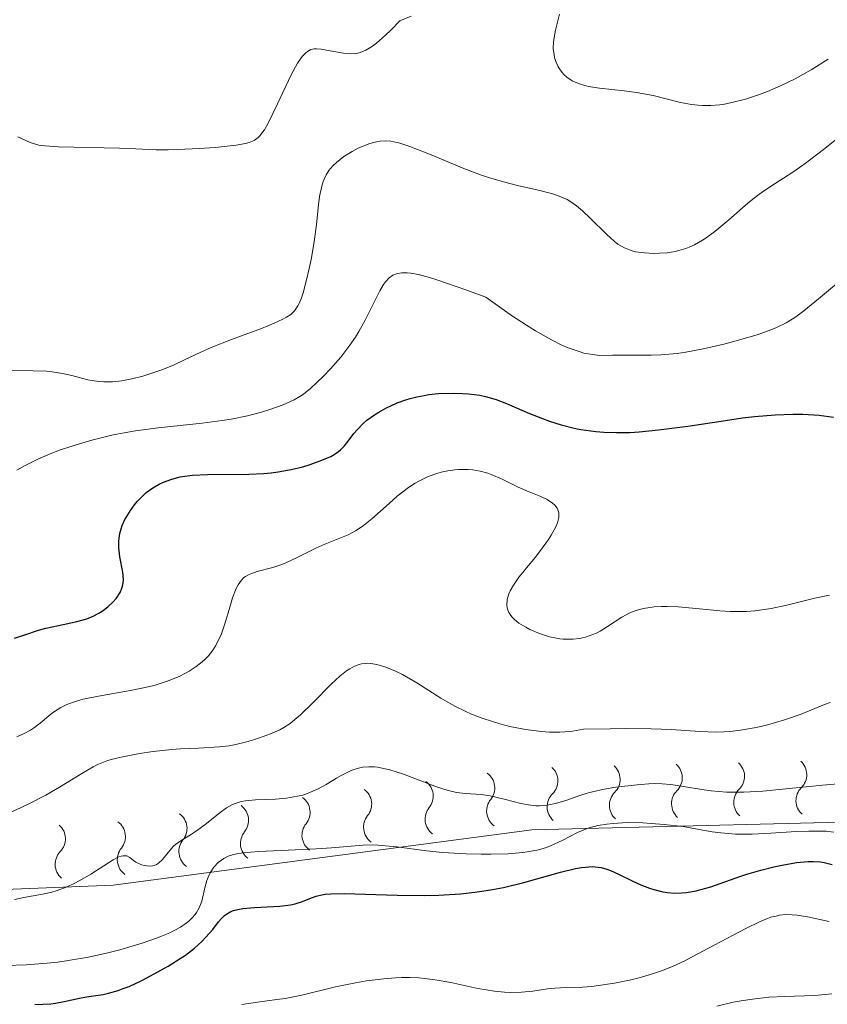
# Model space of a CAD drawing. Units: metres. Extents: x 680866 to 685399, y 4758186 to 4761275.
# Drawn here: x 682137 to 682194, y 4759396 to 4759466 of the extents above; entities that cross this region are included whole.
import ezdxf

# ---------------------------------------------------------------- set-up
doc = ezdxf.new("R2010")
doc.units = ezdxf.units.M
doc.header["$MEASUREMENT"] = 0
for name, color, linetype, lineweight in [('Carátula', 7, 'Continuous', 0), ('Elementos auxiliares', 7, 'Continuous', 0), ('Relieve y altimetría', 7, 'Continuous', 0), ('Viales y ferrocarril', 7, 'Continuous', 0)]:
    doc.layers.add(name, color=color, linetype=linetype, lineweight=lineweight)

msp = doc.modelspace()

# ---------------------------------------------------------------- linework, layer by layer
at = {"layer": 'Carátula', "color": 7, "linetype": 'Continuous', "lineweight": 0}
msp.add_3dface([(680945.71, 4758186.12), (685399.11, 4758305.59), (685319.46, 4761274.54), (680866.06, 4761155.06)], dxfattribs=at)
at = {"layer": 'Elementos auxiliares', "color": 250, "linetype": 'Continuous', "lineweight": 0}
msp.add_3dface([(681819.94, 4758603.33), (685218.7, 4758694.51), (685156.02, 4761007.95), (681758.41, 4760916.77)], dxfattribs=at)
at = {"layer": 'Relieve y altimetría', "color": 36, "linetype": 'Continuous', "lineweight": 0, "flags": 128}
for points, elevation in [([(682137.32, 4759457.35), (682138.18, 4759456.96), (682138.57, 4759456.83), (682138.8, 4759456.77), (682139.23, 4759456.71), (682140.17, 4759456.64), (682144.46, 4759456.55), (682145.61, 4759456.5), (682147.04, 4759456.43), (682147.89, 4759456.43), (682148.56, 4759456.45), (682150.06, 4759456.52), (682151.19, 4759456.6), (682152.67, 4759456.76), (682153.32, 4759456.88), (682153.58, 4759456.95), (682153.92, 4759457.1), (682154.2, 4759457.31), (682154.34, 4759457.43), (682154.52, 4759457.67), (682154.65, 4759457.85), (682154.91, 4759458.3), (682155.57, 4759459.67), (682156.52, 4759461.7), (682156.96, 4759462.52), (682157.17, 4759462.83), (682157.3, 4759463), (682157.55, 4759463.25), (682157.67, 4759463.34), (682157.9, 4759463.47), (682158.14, 4759463.52), (682158.3, 4759463.53), (682158.64, 4759463.5), (682159.27, 4759463.38), (682160.21, 4759463.22), (682160.69, 4759463.18), (682161.13, 4759463.21), (682161.37, 4759463.26), (682161.77, 4759463.43), (682162.25, 4759463.72), (682162.52, 4759463.93), (682163.16, 4759464.48), (682163.53, 4759464.84), (682164.15, 4759465.49), (682164.95, 4759465.82)], 1765), ([(682175.37, 4759465.96), (682175.09, 4759464.85), (682174.99, 4759464.32), (682174.96, 4759464.03), (682174.94, 4759463.54), (682174.99, 4759463.1), (682175.03, 4759462.89), (682175.13, 4759462.58), (682175.28, 4759462.27), (682175.37, 4759462.12), (682175.56, 4759461.86), (682175.68, 4759461.73), (682175.88, 4759461.54), (682176.27, 4759461.28), (682176.59, 4759461.13)], 1765), ([(682176.59, 4759461.13), (682176.78, 4759461.06), (682177.08, 4759460.97), (682177.42, 4759460.89), (682178.19, 4759460.77), (682179.92, 4759460.58), (682180.78, 4759460.47), (682181.95, 4759460.24), (682183.87, 4759459.76), (682184.64, 4759459.61), (682185.11, 4759459.56), (682185.41, 4759459.54), (682186.01, 4759459.54), (682186.63, 4759459.59), (682186.96, 4759459.64), (682187.49, 4759459.75), (682188.43, 4759460), (682189.43, 4759460.32), (682189.99, 4759460.53), (682190.91, 4759460.93), (682191.93, 4759461.43), (682192.48, 4759461.73), (682193.05, 4759462.06), (682194.26, 4759462.81)], 1765), ([(682163.74, 4759457), (682164.08, 4759456.93), (682164.86, 4759456.68), (682166.35, 4759456.08), (682168.66, 4759455.12), (682169.82, 4759454.68), (682170.38, 4759454.49), (682171.44, 4759454.18), (682172.42, 4759453.94), (682173.57, 4759453.68), (682174.08, 4759453.56), (682174.97, 4759453.33), (682175.36, 4759453.19), (682175.92, 4759452.94), (682176.45, 4759452.6), (682176.72, 4759452.39), (682177, 4759452.15), (682177.56, 4759451.61), (682178.69, 4759450.48), (682179.22, 4759450.01), (682179.47, 4759449.82), (682179.95, 4759449.54), (682180.41, 4759449.36), (682180.71, 4759449.28), (682181.35, 4759449.2), (682182.03, 4759449.16), (682182.39, 4759449.17), (682182.94, 4759449.21), (682183.49, 4759449.29), (682183.77, 4759449.36), (682184.25, 4759449.51), (682184.49, 4759449.6), (682184.85, 4759449.76), (682185.41, 4759450.08), (682185.69, 4759450.26), (682186.29, 4759450.7), (682187.26, 4759451.51), (682188.61, 4759452.69), (682189.28, 4759453.23), (682189.61, 4759453.47), (682190.27, 4759453.9), (682191.7, 4759454.82), (682192.54, 4759455.4), (682194.01, 4759456.53), (682196.02, 4759458.15)], 1760), ([(682136.42, 4759440.94), (682138.41, 4759440.92), (682139.33, 4759440.89), (682139.74, 4759440.85), (682140.47, 4759440.73), (682141.11, 4759440.58), (682141.88, 4759440.37), (682142.24, 4759440.28), (682142.98, 4759440.16), (682143.36, 4759440.13), (682143.97, 4759440.14), (682144.62, 4759440.21), (682144.97, 4759440.27), (682145.34, 4759440.34), (682146.1, 4759440.54), (682146.87, 4759440.79), (682147.37, 4759440.96), (682148.26, 4759441.32), (682149.07, 4759441.7), (682150.17, 4759442.23), (682150.9, 4759442.55), (682152.34, 4759443.11), (682154.44, 4759443.89), (682155.34, 4759444.25), (682155.95, 4759444.53), (682156.2, 4759444.67), (682156.51, 4759444.88), (682156.75, 4759445.12), (682156.86, 4759445.26), (682157, 4759445.48), (682157.09, 4759445.65), (682157.25, 4759446.04), (682157.37, 4759446.39), (682157.59, 4759447.2), (682157.8, 4759448.11), (682157.93, 4759448.74), (682158.14, 4759449.97), (682158.3, 4759451.2), (682158.45, 4759452.57), (682158.52, 4759453.16), (682158.67, 4759453.88), (682158.77, 4759454.21), (682158.98, 4759454.68), (682159.17, 4759454.98), (682159.28, 4759455.13), (682159.48, 4759455.34), (682159.7, 4759455.55), (682160.23, 4759455.96), (682160.82, 4759456.32), (682161.23, 4759456.54), (682161.51, 4759456.66), (682162.04, 4759456.87), (682162.53, 4759457), (682162.77, 4759457.04), (682163.14, 4759457.06), (682163.53, 4759457.04), (682163.74, 4759457)], 1760), ([(682137.26, 4759433.93), (682137.8, 4759434.23), (682138.73, 4759434.7), (682139.71, 4759435.12), (682140.25, 4759435.33), (682141.12, 4759435.63), (682142.52, 4759436.05), (682144.02, 4759436.41), (682144.8, 4759436.56), (682145.59, 4759436.69), (682147.19, 4759436.9), (682150.28, 4759437.24), (682151.67, 4759437.42), (682152.3, 4759437.52), (682153.45, 4759437.76), (682154.44, 4759438.02), (682155.02, 4759438.2), (682155.96, 4759438.53), (682156.73, 4759438.87), (682157.13, 4759439.1), (682157.38, 4759439.27), (682157.89, 4759439.68), (682158.8, 4759440.54), (682159.29, 4759441.06), (682160.01, 4759441.88), (682160.65, 4759442.71), (682161.04, 4759443.28), (682161.28, 4759443.67), (682161.73, 4759444.47), (682162.2, 4759445.4), (682162.76, 4759446.53), (682163.02, 4759446.98), (682163.15, 4759447.16), (682163.4, 4759447.44), (682163.67, 4759447.62), (682163.86, 4759447.7), (682164, 4759447.74), (682164.3, 4759447.79), (682164.68, 4759447.8)], 1755), ([(682164.68, 4759447.8), (682164.94, 4759447.77), (682165.47, 4759447.67), (682166.25, 4759447.46), (682166.75, 4759447.3), (682168.8, 4759446.6), (682170.2, 4759446.09), (682172.01, 4759444.8), (682173.06, 4759444.11), (682173.69, 4759443.72), (682174.81, 4759443.08), (682175.54, 4759442.72), (682175.98, 4759442.53), (682176.75, 4759442.26), (682177.09, 4759442.16), (682177.69, 4759442.05), (682178.21, 4759442), (682179.11, 4759442.02), (682180.52, 4759442.02), (682181.81, 4759442.01), (682182.5, 4759442.04), (682183.64, 4759442.14), (682184.26, 4759442.23), (682185.58, 4759442.48), (682186.92, 4759442.79), (682187.79, 4759443.01), (682189.32, 4759443.47), (682190.23, 4759443.79), (682190.61, 4759443.95), (682191.29, 4759444.28), (682191.71, 4759444.53), (682191.98, 4759444.71), (682192.54, 4759445.12), (682193.58, 4759445.96), (682194.98, 4759447.14)], 1755), ([(682137.26, 4759415.2), (682137.76, 4759415.43), (682138.21, 4759415.68), (682138.49, 4759415.86), (682139, 4759416.27), (682139.52, 4759416.71), (682139.82, 4759416.94), (682140.34, 4759417.27), (682140.77, 4759417.48), (682141.02, 4759417.58), (682141.44, 4759417.72), (682141.91, 4759417.85), (682142.98, 4759418.07), (682145.35, 4759418.48), (682146.48, 4759418.71), (682146.98, 4759418.84), (682147.89, 4759419.13), (682148.65, 4759419.44), (682149.1, 4759419.67), (682149.37, 4759419.82), (682149.86, 4759420.14), (682150.28, 4759420.47), (682150.47, 4759420.64), (682150.73, 4759420.91), (682151.07, 4759421.36), (682151.22, 4759421.6), (682151.49, 4759422.14), (682151.62, 4759422.44), (682151.84, 4759423.08), (682152.23, 4759424.39), (682152.41, 4759424.98), (682152.66, 4759425.63), (682152.79, 4759425.89), (682153.03, 4759426.22), (682153.21, 4759426.39), (682153.32, 4759426.47), (682153.49, 4759426.57), (682153.68, 4759426.66), (682154.13, 4759426.81), (682155.23, 4759427.11), (682155.87, 4759427.32), (682156.2, 4759427.45), (682156.89, 4759427.77), (682158.26, 4759428.45), (682158.9, 4759428.75), (682160.52, 4759429.39), (682161.04, 4759429.67), (682161.31, 4759429.84), (682161.6, 4759430.04), (682162.19, 4759430.52), (682163.41, 4759431.6), (682163.98, 4759432.1), (682164.76, 4759432.71), (682165.24, 4759433.02), (682165.55, 4759433.19), (682166.15, 4759433.48), (682166.76, 4759433.7), (682167.07, 4759433.79), (682167.54, 4759433.9), (682168.03, 4759433.97), (682168.28, 4759433.98), (682168.95, 4759433.98), (682169.29, 4759433.95), (682169.81, 4759433.86), (682170.33, 4759433.72), (682170.58, 4759433.63), (682171.35, 4759433.3), (682172.47, 4759432.75), (682173.12, 4759432.46), (682174.06, 4759432.09), (682174.5, 4759431.87), (682174.88, 4759431.62), (682175.04, 4759431.47), (682175.2, 4759431.26), (682175.26, 4759431.14), (682175.32, 4759430.94), (682175.33, 4759430.73), (682175.33, 4759430.61), (682175.24, 4759430.24), (682175.12, 4759429.96)], 1745), ([(682175.12, 4759429.96), (682174.8, 4759429.38), (682174.61, 4759429.07), (682174.16, 4759428.45), (682173.68, 4759427.83), (682173.06, 4759427.07), (682172.79, 4759426.74), (682172.53, 4759426.41), (682172.15, 4759425.87), (682171.91, 4759425.47), (682171.81, 4759425.25), (682171.71, 4759424.86), (682171.68, 4759424.46), (682171.7, 4759424.26), (682171.76, 4759424.05), (682171.81, 4759423.94), (682171.95, 4759423.72), (682172.05, 4759423.61), (682172.22, 4759423.44), (682172.51, 4759423.2), (682173, 4759422.9), (682173.28, 4759422.75), (682173.96, 4759422.46), (682174.68, 4759422.23), (682175.05, 4759422.15), (682175.41, 4759422.09), (682175.64, 4759422.07), (682176.11, 4759422.06), (682176.33, 4759422.07), (682176.78, 4759422.12), (682177.2, 4759422.21), (682177.47, 4759422.29), (682177.98, 4759422.49), (682178.24, 4759422.63), (682178.75, 4759422.95), (682179.76, 4759423.62), (682180.31, 4759423.91), (682180.61, 4759424.03), (682180.83, 4759424.1), (682181.28, 4759424.22), (682182.02, 4759424.33), (682182.55, 4759424.37), (682182.93, 4759424.37), (682183.72, 4759424.34), (682185.2, 4759424.2), (682186.63, 4759424.05), (682187.37, 4759424.01), (682188.13, 4759424), (682188.51, 4759424.02), (682189.09, 4759424.06), (682190.24, 4759424.23), (682191.35, 4759424.46), (682193.32, 4759424.94), (682194.35, 4759425.15)], 1745), ([(682150.01, 4759414.42), (682151.48, 4759414.5), (682152.18, 4759414.58), (682152.53, 4759414.64), (682153.22, 4759414.8), (682153.89, 4759414.99), (682154.31, 4759415.13), (682155.08, 4759415.42), (682155.72, 4759415.7), (682156.02, 4759415.86), (682156.46, 4759416.15), (682156.93, 4759416.53), (682157.19, 4759416.76), (682158.07, 4759417.62), (682159.34, 4759418.9), (682159.94, 4759419.46), (682160.42, 4759419.84), (682160.65, 4759419.99), (682160.98, 4759420.17), (682161.3, 4759420.29), (682161.47, 4759420.33), (682161.72, 4759420.36), (682161.89, 4759420.37), (682162.26, 4759420.34), (682162.55, 4759420.29), (682163.17, 4759420.11), (682163.86, 4759419.82), (682164.34, 4759419.59), (682165.35, 4759419), (682167.03, 4759417.92), (682168.03, 4759417.35), (682168.79, 4759416.98), (682169.2, 4759416.8), (682169.87, 4759416.54), (682170.73, 4759416.25), (682171.18, 4759416.11), (682171.89, 4759415.93), (682172.99, 4759415.72), (682174.11, 4759415.58), (682174.67, 4759415.54), (682175.4, 4759415.54), (682175.76, 4759415.56), (682176.29, 4759415.61), (682177.06, 4759415.75), (682178.93, 4759415.78), (682180, 4759415.79), (682181.81, 4759415.76), (682183.22, 4759415.71), (682185.23, 4759415.58), (682186.39, 4759415.54), (682186.95, 4759415.56), (682187.33, 4759415.59), (682188.09, 4759415.68), (682189.2, 4759415.87), (682189.91, 4759416.03), (682191.19, 4759416.39), (682192.35, 4759416.79), (682193.99, 4759417.47), (682194.38, 4759417.61)], 1740), ([(682136.84, 4759409.92), (682137.52, 4759410.22), (682138.15, 4759410.52), (682139.28, 4759411.11), (682140.26, 4759411.68), (682141.82, 4759412.64), (682142.62, 4759413.1), (682143, 4759413.28), (682143.58, 4759413.51), (682143.88, 4759413.61), (682144.58, 4759413.79), (682145.88, 4759414.03), (682146.84, 4759414.17), (682148.14, 4759414.31), (682148.76, 4759414.36), (682150.01, 4759414.42)], 1740), ([(682160.92, 4759412.91), (682161.34, 4759413.03), (682161.55, 4759413.07), (682161.97, 4759413.1), (682162.37, 4759413.09), (682162.58, 4759413.07), (682162.91, 4759413.01), (682163.46, 4759412.88), (682164.42, 4759412.58), (682166.73, 4759411.69), (682167.48, 4759411.45), (682167.83, 4759411.36), (682168.16, 4759411.29), (682168.75, 4759411.22), (682169.87, 4759411.16), (682170.5, 4759411.07), (682171.58, 4759410.8), (682172.65, 4759410.53), (682173.19, 4759410.43), (682173.72, 4759410.37), (682173.98, 4759410.36), (682174.37, 4759410.39), (682174.61, 4759410.42), (682175.1, 4759410.52), (682175.83, 4759410.74), (682176.8, 4759411.08), (682177.31, 4759411.24), (682177.7, 4759411.35), (682178.51, 4759411.53), (682179.33, 4759411.67), (682180.82, 4759411.84), (682181.64, 4759411.91), (682182.02, 4759411.92), (682182.58, 4759411.91), (682183.18, 4759411.85), (682183.51, 4759411.81), (682184.23, 4759411.69), (682185.37, 4759411.5), (682186.02, 4759411.41), (682187.1, 4759411.33), (682187.69, 4759411.31), (682188.32, 4759411.32), (682189.65, 4759411.39), (682191.05, 4759411.52), (682192.93, 4759411.71), (682193.84, 4759411.81), (682195.74, 4759411.97)], 1735), ([(682137.1, 4759403.79), (682137.74, 4759403.93), (682139.05, 4759404.15), (682139.7, 4759404.29), (682140.02, 4759404.39), (682140.66, 4759404.62), (682141.27, 4759404.9), (682141.68, 4759405.11), (682142.46, 4759405.56), (682144.01, 4759406.56), (682144.41, 4759406.77), (682144.58, 4759406.83), (682144.73, 4759406.86), (682144.98, 4759406.84), (682145.18, 4759406.73), (682145.45, 4759406.52), (682145.61, 4759406.41), (682145.86, 4759406.28), (682146, 4759406.22), (682146.22, 4759406.16), (682146.56, 4759406.12), (682146.79, 4759406.14), (682146.9, 4759406.17), (682147.06, 4759406.23), (682147.21, 4759406.33), (682147.48, 4759406.58), (682147.99, 4759407.22), (682148.26, 4759407.52), (682148.4, 4759407.65), (682148.72, 4759407.88), (682149.46, 4759408.32), (682149.88, 4759408.6), (682150.58, 4759409.13), (682151.54, 4759409.9), (682151.99, 4759410.21), (682152.4, 4759410.45), (682152.6, 4759410.53), (682153.01, 4759410.66), (682153.32, 4759410.71), (682154.03, 4759410.78), (682155.43, 4759410.84), (682156.2, 4759410.9), (682156.98, 4759411.03), (682157.35, 4759411.12), (682157.71, 4759411.24), (682158.38, 4759411.53), (682158.98, 4759411.86), (682159.71, 4759412.3), (682160.04, 4759412.49), (682160.64, 4759412.8), (682160.92, 4759412.91)], 1735), ([(682136.49, 4759399.14), (682137.91, 4759399.2), (682139.39, 4759399.31), (682140.13, 4759399.39), (682140.86, 4759399.49), (682142.29, 4759399.73), (682143.64, 4759400.03), (682144.49, 4759400.25), (682146.06, 4759400.71), (682146.99, 4759401.04), (682147.41, 4759401.2), (682147.99, 4759401.45), (682148.74, 4759401.85), (682149.16, 4759402.13), (682149.34, 4759402.27), (682149.58, 4759402.49), (682149.77, 4759402.72), (682149.88, 4759402.88), (682150.06, 4759403.19), (682150.25, 4759403.67), (682150.46, 4759404.59), (682150.61, 4759405.11), (682150.69, 4759405.34), (682150.84, 4759405.66), (682151.1, 4759406.06), (682151.4, 4759406.38), (682151.63, 4759406.55), (682151.79, 4759406.65), (682152.11, 4759406.82), (682152.47, 4759406.95), (682152.7, 4759407), (682153.16, 4759407.07), (682154.22, 4759407.15), (682155.83, 4759407.23), (682158.28, 4759407.33), (682159.36, 4759407.4), (682161.58, 4759407.6), (682162.25, 4759407.61), (682162.62, 4759407.6), (682163.94, 4759407.47), (682166.04, 4759407.2), (682167.16, 4759407.08), (682168.82, 4759406.98), (682169.88, 4759406.96), (682170.55, 4759406.96), (682171.78, 4759407), (682172.81, 4759407.09), (682173.27, 4759407.15), (682173.89, 4759407.28), (682174.47, 4759407.44), (682174.75, 4759407.55), (682175.56, 4759407.93), (682176.63, 4759408.48), (682177.19, 4759408.72), (682177.47, 4759408.82), (682178.07, 4759408.98), (682178.7, 4759409.08), (682179.15, 4759409.13), (682180.14, 4759409.18), (682181.24, 4759409.16), (682181.82, 4759409.13), (682182.72, 4759409.06), (682184.06, 4759408.9), (682184.92, 4759408.75), (682186.09, 4759408.54), (682186.71, 4759408.46), (682187.74, 4759408.38), (682188.3, 4759408.37), (682188.91, 4759408.38), (682190.21, 4759408.45), (682192.01, 4759408.56), (682192.89, 4759408.59), (682193.71, 4759408.59), (682194.1, 4759408.57), (682194.65, 4759408.51)], 1730), ([(682153.07, 4759396.4), (682154.16, 4759396.58), (682155.51, 4759396.76), (682156.11, 4759396.84), (682157.28, 4759397.07), (682159.65, 4759397.64), (682161.04, 4759397.93), (682161.82, 4759398.06), (682163.03, 4759398.22), (682163.86, 4759398.29), (682164.27, 4759398.3), (682164.88, 4759398.31), (682165.49, 4759398.28), (682165.88, 4759398.24), (682166.64, 4759398.15), (682167.73, 4759397.96), (682169.64, 4759397.54), (682170.82, 4759397.34), (682171.51, 4759397.28), (682171.93, 4759397.26), (682172.7, 4759397.27), (682173.51, 4759397.35), (682174.54, 4759397.5), (682175.05, 4759397.55), (682175.84, 4759397.59), (682176.99, 4759397.63), (682177.65, 4759397.68), (682178.74, 4759397.83), (682179.25, 4759397.91), (682180.29, 4759398.12), (682181.06, 4759398.31), (682182.04, 4759398.6), (682182.53, 4759398.77), (682183.31, 4759399.08), (682184.17, 4759399.48), (682184.65, 4759399.72), (682186.25, 4759400.57), (682188.46, 4759401.75), (682189.43, 4759402.22), (682189.98, 4759402.44), (682190.23, 4759402.53), (682190.59, 4759402.62), (682190.82, 4759402.67), (682191.27, 4759402.72), (682191.73, 4759402.71), (682192.06, 4759402.68), (682192.8, 4759402.56), (682194.33, 4759402.24)], 1720), ([(682186.42, 4759396.3), (682187.58, 4759396.56), (682188.13, 4759396.67), (682188.94, 4759396.79), (682190.09, 4759396.92), (682191.17, 4759396.97), (682192.58, 4759397.01), (682193.31, 4759397.04), (682194.5, 4759397.16)], 1715)]:
    msp.add_lwpolyline(points, dxfattribs=dict(at, elevation=elevation))
at = {"layer": 'Relieve y altimetría', "color": 36, "linetype": 'Continuous', "lineweight": 30, "flags": 128}
for points, elevation in [([(682137.08, 4759422.14), (682137.81, 4759422.37), (682138.78, 4759422.69), (682139.3, 4759422.84), (682140.18, 4759423.03), (682141.37, 4759423.28), (682141.92, 4759423.42), (682142.17, 4759423.5), (682142.62, 4759423.69), (682143.01, 4759423.9), (682143.24, 4759424.04), (682143.64, 4759424.34), (682144.02, 4759424.69), (682144.22, 4759424.92), (682144.34, 4759425.08), (682144.53, 4759425.39), (682144.66, 4759425.72), (682144.71, 4759425.89), (682144.74, 4759426.2), (682144.72, 4759426.57), (682144.69, 4759426.78), (682144.49, 4759427.86), (682144.42, 4759428.49), (682144.42, 4759428.92), (682144.44, 4759429.15), (682144.49, 4759429.48), (682144.58, 4759429.82), (682144.66, 4759430.04), (682144.85, 4759430.48), (682144.97, 4759430.69), (682145.23, 4759431.11), (682145.51, 4759431.49), (682145.71, 4759431.73), (682146.12, 4759432.16), (682146.35, 4759432.36), (682146.8, 4759432.7), (682147.25, 4759432.96), (682147.55, 4759433.1), (682148.13, 4759433.31), (682148.72, 4759433.46), (682149.05, 4759433.52), (682149.59, 4759433.59), (682150.64, 4759433.64), (682153.56, 4759433.65), (682154.61, 4759433.7), (682155.12, 4759433.75), (682155.61, 4759433.81), (682156.53, 4759433.98), (682157.35, 4759434.18), (682157.85, 4759434.33), (682158.68, 4759434.63), (682159.3, 4759434.89), (682159.54, 4759435.03), (682159.86, 4759435.24), (682160, 4759435.36), (682160.26, 4759435.64), (682160.52, 4759435.97), (682160.92, 4759436.5), (682161.16, 4759436.78), (682161.59, 4759437.22), (682161.85, 4759437.44), (682162.38, 4759437.83), (682162.68, 4759438.02), (682163.17, 4759438.3), (682163.98, 4759438.66), (682164.57, 4759438.87), (682164.88, 4759438.97), (682165.36, 4759439.09), (682165.86, 4759439.19), (682166.2, 4759439.24), (682166.88, 4759439.31), (682167.9, 4759439.35), (682168.56, 4759439.33), (682168.98, 4759439.3), (682169.78, 4759439.2), (682170.18, 4759439.11), (682170.93, 4759438.9), (682171.65, 4759438.62), (682173.27, 4759437.92), (682174.17, 4759437.56), (682174.67, 4759437.38), (682175.49, 4759437.12), (682176.4, 4759436.89), (682176.88, 4759436.8), (682177.93, 4759436.65), (682178.49, 4759436.6), (682179.38, 4759436.57), (682180.32, 4759436.59), (682180.97, 4759436.63), (682182.32, 4759436.76), (682184.38, 4759437.03), (682187.03, 4759437.43), (682188.24, 4759437.6), (682189.07, 4759437.7), (682190.53, 4759437.83), (682191.76, 4759437.87), (682192.46, 4759437.86), (682193.62, 4759437.79), (682194.62, 4759437.66)], 1750), ([(682153.13, 4759403.15), (682153.95, 4759403.23), (682155.72, 4759403.32), (682156.48, 4759403.4), (682156.8, 4759403.47), (682157.33, 4759403.64), (682157.95, 4759403.9), (682158.29, 4759404.02), (682158.69, 4759404.11), (682158.92, 4759404.15), (682159.31, 4759404.18), (682160.24, 4759404.2), (682163.96, 4759404.08), (682165.89, 4759404.07), (682166.89, 4759404.09), (682168.41, 4759404.18), (682169.42, 4759404.29), (682169.93, 4759404.36), (682170.68, 4759404.48), (682171.43, 4759404.63), (682172.88, 4759404.98), (682175.45, 4759405.69), (682176.49, 4759405.95), (682176.93, 4759406.03), (682177.19, 4759406.06), (682177.67, 4759406.09), (682177.89, 4759406.08), (682178.3, 4759406.02), (682178.7, 4759405.91), (682178.96, 4759405.81), (682179.53, 4759405.56), (682180.53, 4759405.07), (682181.09, 4759404.82), (682181.69, 4759404.58), (682182, 4759404.48), (682182.64, 4759404.32), (682182.96, 4759404.27), (682183.46, 4759404.23), (682183.96, 4759404.24), (682184.29, 4759404.27), (682184.97, 4759404.39), (682185.31, 4759404.48), (682186, 4759404.68), (682188.04, 4759405.39), (682188.54, 4759405.56), (682189.52, 4759405.84), (682190.44, 4759406.08), (682191.01, 4759406.2), (682192.02, 4759406.38), (682192.84, 4759406.46), (682193.2, 4759406.46), (682193.71, 4759406.42), (682193.97, 4759406.37), (682194.52, 4759406.23)], 1725), ([(682138.52, 4759396.41), (682139.63, 4759396.46), (682139.97, 4759396.5), (682140.58, 4759396.61), (682141.66, 4759396.85), (682142.15, 4759396.95), (682142.63, 4759397.02), (682143.32, 4759397.12), (682143.7, 4759397.2), (682144.36, 4759397.38), (682144.73, 4759397.52), (682145.14, 4759397.68), (682146.03, 4759398.09), (682146.65, 4759398.41), (682147.89, 4759399.1), (682148.72, 4759399.63), (682149.09, 4759399.88), (682149.73, 4759400.37), (682150.25, 4759400.83), (682150.54, 4759401.13), (682151.02, 4759401.68), (682151.42, 4759402.21), (682151.62, 4759402.44), (682151.85, 4759402.66), (682151.99, 4759402.76), (682152.29, 4759402.93), (682152.47, 4759403), (682152.78, 4759403.09), (682153.13, 4759403.15)], 1725)]:
    msp.add_lwpolyline(points, dxfattribs=dict(at, elevation=elevation))
at = {"layer": 'Relieve y altimetría', "color": 27, "linetype": 'Continuous', "lineweight": 0}
msp.add_polyline3d([(682328.94, 4759402.58, 1739.42), (682297.75, 4759404.73, 1738.26), (682276.96, 4759409.14, 1734.76), (682253.45, 4759408.7, 1733.6), (682233.74, 4759408.32, 1731.27), (682201.75, 4759409.37, 1732.44), (682173.44, 4759408.67, 1733.6), (682144.03, 4759404.8, 1735.93), (682121.19, 4759403.87, 1740.59), (682088.81, 4759399.45, 1737.09), (682050.85, 4759392.44, 1739.42), (682029.02, 4759390.2, 1739.42), (682020.1, 4759388.88, 1738.26)], dxfattribs=at)
for centre, start, end in [((682173.986, 4759412.112, 1733.533), 314.77056, 48.06228), ((682178.356, 4759412.22, 1733.355), 314.77056, 48.06228), ((682182.726, 4759412.328, 1733.178), 314.77056, 48.06228), ((682187.096, 4759412.436, 1733), 314.77056, 48.06228), ((682191.467, 4759412.544, 1732.822), 314.77056, 48.06228), ((682169.554, 4759411.616, 1733.814), 320.8505, 54.14222), ((682165.23, 4759411.047, 1734.156), 320.8505, 54.14222), ((682160.905, 4759410.478, 1734.498), 320.8505, 54.14222), ((682152.257, 4759409.34, 1735.183), 320.8505, 54.14222), ((682156.581, 4759409.909, 1734.841), 320.8505, 54.14222), ((682147.932, 4759408.77, 1735.526), 320.8505, 54.14222), ((682139.394, 4759408.041, 1736.645), 315.68582, 48.97754), ((682143.608, 4759408.201, 1735.868), 320.8505, 54.14222)]:
    msp.add_arc(centre, 1.276, start, end, dxfattribs=at)
at = {"layer": 'Relieve y altimetría', "color": 27, "linetype": 'Continuous', "lineweight": 0, "extrusion": (0, 0, -1)}
for centre, start, end in [((-682175.803, 4759410.292, -1733.533), 312.29171, 44.87544), ((-682180.173, 4759410.4, -1733.355), 312.29171, 44.87544), ((-682184.543, 4759410.508, -1733.178), 312.29171, 44.87544), ((-682188.913, 4759410.616, -1733), 312.29171, 44.87544), ((-682193.283, 4759410.725, -1732.822), 312.29171, 44.87544), ((-682171.553, 4759409.999, -1733.814), 306.21177, 38.7955), ((-682162.904, 4759408.861, -1734.498), 306.21177, 38.7955), ((-682167.229, 4759409.43, -1734.156), 306.21177, 38.7955), ((-682158.58, 4759408.292, -1734.841), 306.21177, 38.7955), ((-682154.256, 4759407.722, -1735.183), 306.21177, 38.7955), ((-682149.931, 4759407.153, -1735.526), 306.21177, 38.7955), ((-682141.239, 4759406.251, -1736.645), 311.37645, 43.96018), ((-682145.607, 4759406.584, -1735.868), 306.21177, 38.7955)]:
    msp.add_arc(centre, 1.295, start, end, dxfattribs=at)

# ---------------------------------------------------------------- meshes
at = {"layer": 'Viales y ferrocarril', "color": 20, "linetype": 'Continuous', "lineweight": 0}
mesh = msp.add_polyface(dxfattribs=at)
corners = [(681798.02, 4759427.58, 1705), (681804.39, 4759430.48, 1704.79), (681814.42, 4759435.5, 1704.5), (681822.55, 4759440.33, 1704.5), (681831.63, 4759446.88, 1704.18), (681837.92, 4759452.6, 1704.27), (681854.67, 4759470.22, 1705.02), (681860.16, 4759474.96, 1704.79), (681869.99, 4759482.81, 1705.37), (681886.04, 4759494.94, 1706.22), (681908.5, 4759514.44, 1707.78), (681928.81, 4759531.7, 1710.25), (681945.33, 4759545.69, 1711.57), (681949.5, 4759548.37, 1712.24), (681954.52, 4759550.81, 1712.76), (681959.75, 4759552.76, 1713.07), (681968.94, 4759554.9, 1713.12), (681979.29, 4759555.39, 1714.06), (681998.64, 4759555.64, 1715.57), (682010.83, 4759555.33, 1716.19), (682040.94, 4759553.51, 1717.66), (682070.03, 4759549.6, 1718.85), (682079.47, 4759548.71, 1719.32), (682089.61, 4759549.61, 1719.64), (682097.19, 4759551.35, 1719.89), (682104.5, 4759554.02, 1720.24), (682111.41, 4759557.58, 1720.69), (682116.01, 4759560.65, 1720.98), (682119.02, 4759563.08, 1721.1), (682125.51, 4759569.27, 1721.4), (682128.78, 4759573.05, 1721.56), (682131.17, 4759576.53, 1721.74), (682135.01, 4759583.65, 1722.05), (682137.66, 4759590.02, 1722.27), (682139.11, 4759594.79, 1722.43), (682140.23, 4759600.83, 1723.01), (682140.78, 4759606.32, 1723.33), (682140.74, 4759613.53, 1723.47), (682140, 4759620.78, 1723.98), (682138.67, 4759626.28, 1724.2), (682136.25, 4759633.37, 1724.47), (682133.68, 4759638.88, 1724.76), (682131.65, 4759642.36, 1724.94), (682129.06, 4759646.11, 1725.12), (682126.41, 4759649.26, 1725.32), (682123.46, 4759652.14, 1725.58), (682118.56, 4759655.91, 1726.12), (682115.02, 4759658.02, 1726.55), (682108.55, 4759660.86, 1727.38), (682102.53, 4759662.54, 1727.46), (682096.32, 4759663.33, 1727.66), (682090.07, 4759663.21, 1727.98), (682085.94, 4759662.63, 1728.25), (682076.24, 4759660.66, 1728.58), (682068.84, 4759659.58, 1729.09), (682058.78, 4759658.63, 1729.71), (682049.72, 4759658.51, 1730.25), (682042.95, 4759658.76, 1730.75), (682038, 4759659.04, 1731.46), (682031.25, 4759659.9, 1731.89), (682016.61, 4759662.51, 1733.46), (682010.67, 4759664.36, 1734.13), (682006.95, 4759666.19, 1734.48), (682003.47, 4759668.47, 1734.73), (682000.31, 4759671.15, 1734.9), (681997.28, 4759674.56, 1735.06), (681992.92, 4759682.36, 1735.87), (681984.25, 4759701.09, 1737.66), (681983.04, 4759703.26, 1737.98), (681980.56, 4759706.52, 1738.17), (681975.23, 4759711.75, 1738.15), (681971.24, 4759714.68, 1738.36), (681965.72, 4759717.49, 1739.02), (681958.71, 4759719.67, 1739.29), (681953.26, 4759720.44, 1739.61), (681947.76, 4759720.45, 1740.03), (681939.29, 4759718.99, 1740.18), (681923.66, 4759716, 1741), (681901.92, 4759713.36, 1742.48), (681881.25, 4759712.2, 1744.26), (681856.16, 4759711.08, 1746.01), (681846.29, 4759710.05, 1747.17), (681836.87, 4759708.45, 1747.46), (681827.07, 4759706.45, 1748.33), (681820.79, 4759705.05, 1748.52), (681793.99, 4759696.96, 1750.66), (681790.86, 4759696.77, 1750.81), (681791.1, 4759687.78, 1751.6), (681791.25, 4759687.77, 1751.59), (681796.41, 4759688.46, 1751.23), (681801.5, 4759690.11, 1750.84), (681817.4, 4759697.25, 1749.19), (681824.15, 4759699.69, 1748.56), (681835, 4759702.47, 1747.55), (681849.32, 4759704.88, 1746.28), (681853.28, 4759705.3, 1746.03), (681863.27, 4759705.87, 1746.12), (681880.63, 4759706.45, 1744.55), (681894.46, 4759707.33, 1743.66), (681910.02, 4759708.79, 1742.54), (681924.84, 4759710.35, 1740.88), (681951.3, 4759713, 1739.42), (681956.42, 4759712.45, 1739.02), (681961, 4759711.13, 1738.74), (681965.34, 4759709.16, 1738.4), (681969.35, 4759706.58, 1738.01), (681972.93, 4759703.44, 1737.57), (681976.02, 4759699.8, 1737.09), (681978.54, 4759695.46, 1736.51), (681980.77, 4759690.9, 1736.14), (681986.18, 4759678.2, 1735.71), (681989.6, 4759672.54, 1735.63), (681993.68, 4759667.33, 1735.63), (681996.48, 4759664.47, 1735.45), (682000.24, 4759661.52, 1734.91), (682004.19, 4759659.13, 1734.6), (682008.38, 4759657.21, 1734.24), (682015.02, 4759655.27, 1733.66), (682019.58, 4759654.63, 1733.24), (682032.71, 4759653.6, 1731.94), (682050.16, 4759652.76, 1730.98), (682069.65, 4759652.88, 1729.26), (682077.11, 4759653.31, 1728.65), (682090.33, 4759654.51, 1728), (682097.12, 4759654.59, 1727.33), (682101.37, 4759653.97, 1726.89), (682105.51, 4759652.82, 1726.45), (682109.48, 4759651.17, 1726.03), (682113.22, 4759649.05, 1725.64), (682119.02, 4759644.37, 1725.16), (682122.75, 4759639.93, 1724), (682127.18, 4759632.38, 1723.64), (682129.65, 4759626.3, 1723.31), (682130.92, 4759621.49, 1722.83), (682131.72, 4759616.87, 1722.54), (682132.11, 4759611.33, 1722.83), (682131.73, 4759603.88, 1722.48), (682130.3, 4759596.37, 1722.08), (682127.66, 4759588.84, 1721.55), (682125.46, 4759584.37, 1721.38), (682120.7, 4759577.47, 1720.59), (682115.89, 4759572.16, 1720.25), (682109.02, 4759566.41, 1719.92), (682105.4, 4759564.22, 1720.2), (682099.02, 4759561.21, 1719.49), (682091.07, 4759558.77, 1719.1), (682082.84, 4759557.54, 1718.99), (682073.46, 4759557.5, 1719.05), (682028.53, 4759560.1, 1717), (682010.88, 4759561.13, 1716.2), (681993.41, 4759562.16, 1715.56), (681982.43, 4759562.78, 1715.63), (681976.09, 4759562.96, 1715.2), (681968.36, 4759562.45, 1714.65), (681961.46, 4759561.17, 1714.23), (681954.75, 4759559.15, 1713.81), (681948.74, 4759556.41, 1713.2), (681943.01, 4759553.13, 1712.62), (681935.88, 4759548, 1711.93), (681913.49, 4759526.85, 1708.86), (681904.36, 4759518.9, 1707.78), (681882.06, 4759499.54, 1706.22), (681866.12, 4759487.49, 1705.37), (681856.12, 4759479.51, 1704.79), (681850.31, 4759474.48, 1705.02), (681833.5, 4759456.81, 1704.27), (681827.65, 4759451.48, 1704.18), (681819.09, 4759445.31, 1704.5), (681811.39, 4759440.74, 1704.5), (681801.67, 4759435.87, 1704.79), (681797.84, 4759434.13, 1704.92)]
mesh.append_faces([[corners[k] for k in face] for face in [(88, 86, 87), (1, 170, 0)]], dxfattribs={"vtx0": -1, "color": 20})
mesh.append_faces([[corners[k] for k in face] for face in [(93, 83, 92), (83, 93, 82), (81, 95, 80), (80, 96, 79), (79, 98, 78), (78, 99, 77), (77, 100, 76), (76, 101, 75), (75, 101, 74), (74, 102, 73), (73, 103, 72), (72, 104, 71), (71, 105, 70), (70, 106, 69), (69, 107, 68), (68, 107, 67), (67, 109, 66), (66, 111, 65), (65, 112, 64), (64, 113, 63), (63, 114, 62), (62, 115, 61), (61, 116, 60), (60, 118, 59), (59, 119, 58), (58, 119, 57), (57, 120, 56), (56, 120, 55), (55, 121, 54), (54, 121, 53), (53, 122, 52), (52, 123, 51), (51, 123, 50), (50, 124, 49), (49, 125, 48), (48, 127, 47), (47, 128, 46), (46, 128, 45), (45, 129, 44), (44, 130, 43), (43, 130, 42), (42, 130, 41), (41, 131, 40), (40, 132, 39), (39, 133, 38), (38, 134, 37), (37, 135, 36), (36, 136, 35), (35, 137, 34), (34, 137, 33), (33, 138, 32), (32, 139, 31), (31, 140, 30), (30, 140, 29), (29, 141, 28), (28, 142, 27), (27, 142, 26), (86, 88, 85), (91, 85, 90), (90, 85, 89), (89, 85, 88), (153, 16, 152), (15, 155, 14), (152, 17, 151), (14, 156, 13), (13, 157, 12), (12, 158, 11), (11, 159, 10), (10, 160, 9), (9, 161, 8), (8, 162, 7), (7, 163, 6), (6, 164, 5), (5, 165, 4), (4, 166, 3), (3, 167, 2), (2, 168, 1), (150, 18, 149), (149, 19, 148), (148, 20, 147), (147, 22, 146), (25, 144, 24), (24, 145, 23)]], dxfattribs={"vtx0": -1, "vtx1": -1, "color": 20})
mesh.append_faces([[corners[k] for k in face] for face in [(91, 84, 85), (84, 91, 92), (92, 83, 84), (82, 93, 94), (81, 94, 95), (94, 81, 82), (80, 95, 96), (79, 96, 97), (79, 97, 98), (78, 98, 99), (77, 99, 100), (76, 100, 101), (74, 101, 102), (73, 102, 103), (72, 103, 104), (71, 104, 105), (70, 105, 106), (69, 106, 107), (67, 107, 108), (67, 108, 109), (66, 109, 110), (66, 110, 111), (65, 111, 112), (64, 112, 113), (63, 113, 114), (62, 114, 115), (61, 115, 116), (60, 116, 117), (60, 117, 118), (59, 118, 119), (57, 119, 120), (55, 120, 121), (53, 121, 122), (52, 122, 123), (50, 123, 124), (49, 124, 125), (48, 125, 126), (48, 126, 127), (47, 127, 128), (45, 128, 129), (44, 129, 130), (41, 130, 131), (40, 131, 132), (39, 132, 133), (38, 133, 134), (37, 134, 135), (36, 135, 136), (35, 136, 137), (33, 137, 138), (32, 138, 139), (31, 139, 140), (29, 140, 141), (28, 141, 142), (26, 142, 143), (15, 154, 155), (154, 15, 16), (16, 153, 154), (152, 16, 17), (14, 155, 156), (13, 156, 157), (12, 157, 158), (11, 158, 159), (10, 159, 160), (9, 160, 161), (8, 161, 162), (7, 162, 163), (6, 163, 164), (5, 164, 165), (4, 165, 166), (3, 166, 167), (2, 167, 168), (1, 168, 169), (1, 169, 170), (17, 150, 151), (150, 17, 18), (149, 18, 19), (148, 19, 20), (147, 20, 21), (147, 21, 22), (146, 22, 23), (25, 143, 144), (143, 25, 26), (24, 144, 145), (23, 145, 146)]], dxfattribs={"vtx0": -1, "vtx2": -1, "color": 20})

doc.saveas('drawing.dxf')
